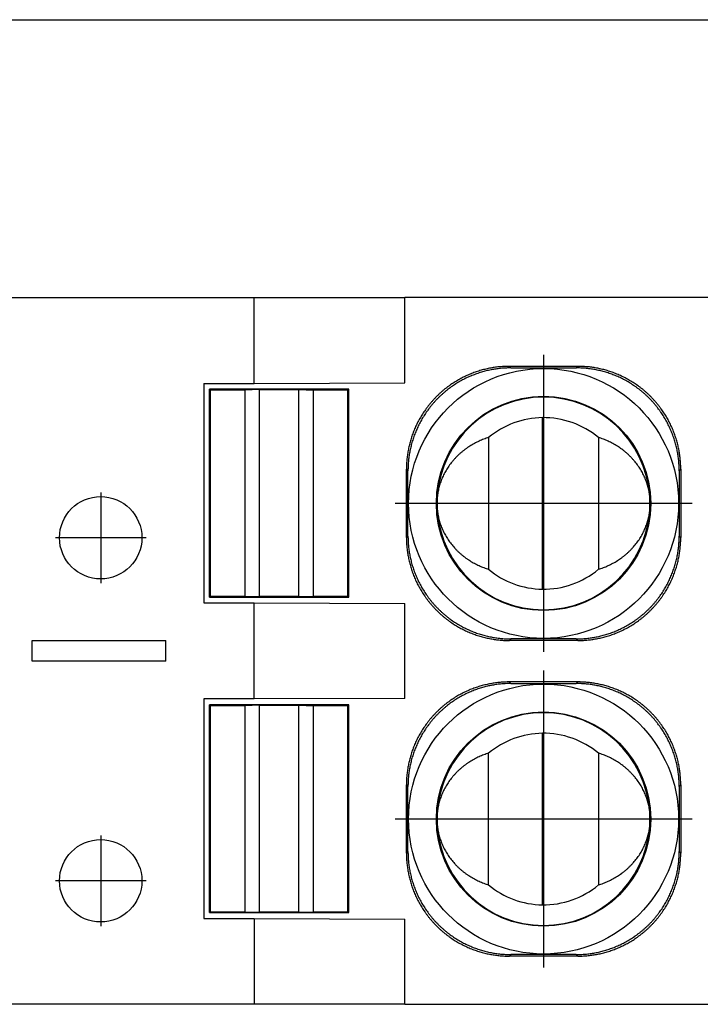
# Model space of a CAD drawing. Units: millimetres. Extents: x -239 to 58, y 1 to 211.
# Drawn here: x -115 to -110, y 94 to 101 of the extents above; entities that cross this region are included whole.
import ezdxf

# ---------------------------------------------------------------- set-up
doc = ezdxf.new("R2010")
doc.units = ezdxf.units.MM
doc.linetypes.add('DOT_CENTER', pattern=[14, 12, -1, 0, -1])
doc.layers.add('1', color=7, linetype='Continuous')

# ---------------------------------------------------------------- blocks, each defined once
blk = doc.blocks.new('FIBO_P_SP_TWIN___-select_2__11', base_point=(-265.448, 187.345))
at = {"color": 7, "linetype": 'Continuous'}
for p, q in [((-229.849, 197.645), (-226.065, 197.645)), ((-226.065, 196.395), (-226.065, 197.645)), ((-226.065, 197.645), (-223.867, 197.645)), ((-223.867, 196.402), (-223.867, 197.645)), ((-219.448, 197.645), (-223.867, 197.645)), ((-221.35, 196.643), (-222.345, 196.643)), ((-222.323, 196.62), (-221.373, 196.62)), ((-226.798, 196.395), (-226.065, 196.395)), ((-226.798, 196.395), (-226.798, 193.195)), ((-226.698, 196.295), (-226.712, 196.31)), ((-224.683, 196.31), (-226.712, 196.31)), ((-226.712, 193.281), (-226.712, 196.31)), ((-226.065, 196.395), (-223.867, 196.402)), ((-224.698, 196.295), (-224.683, 196.31)), ((-224.683, 193.281), (-224.683, 196.31)), ((-226.698, 193.295), (-226.698, 196.295)), ((-226.198, 196.295), (-226.698, 196.295)), ((-225.985, 196.304), (-226.198, 196.295)), ((-226.198, 196.295), (-226.198, 193.295)), ((-225.985, 193.287), (-225.985, 196.304)), ((-225.985, 196.304), (-225.41, 196.304)), ((-225.41, 193.287), (-225.41, 196.304)), ((-225.41, 196.304), (-225.198, 196.295)), ((-225.198, 193.295), (-225.198, 196.295)), ((-224.698, 196.295), (-225.198, 196.295)), ((-224.698, 193.295), (-224.698, 196.295)), ((-221.865, 193.395), (-221.865, 195.895)), ((-222.648, 195.606), (-222.648, 193.685)), ((-221.048, 195.606), (-221.048, 193.685)), ((-223.845, 194.147), (-223.845, 195.143)), ((-223.823, 194.17), (-223.823, 195.12)), ((-219.873, 195.12), (-219.873, 194.17)), ((-219.85, 195.143), (-219.85, 194.147)), ((-226.712, 193.281), (-226.698, 193.295)), ((-226.698, 193.295), (-226.198, 193.295)), ((-226.198, 193.295), (-225.985, 193.287)), ((-225.41, 193.287), (-225.198, 193.295)), ((-225.198, 193.295), (-224.698, 193.295)), ((-224.698, 193.295), (-224.683, 193.281)), ((-226.798, 193.195), (-226.065, 193.195)), ((-226.712, 193.281), (-224.683, 193.281)), ((-226.065, 191.795), (-226.065, 193.195)), ((-226.065, 193.195), (-223.867, 193.188)), ((-225.41, 193.287), (-225.985, 193.287)), ((-223.867, 191.802), (-223.867, 193.188)), ((-229.298, 192.645), (-227.348, 192.645)), ((-229.298, 192.345), (-229.298, 192.645)), ((-227.348, 192.345), (-227.348, 192.645)), ((-221.35, 192.648), (-222.345, 192.648)), ((-221.373, 192.67), (-222.323, 192.67)), ((-227.348, 192.345), (-229.298, 192.345)), ((-221.35, 192.043), (-222.345, 192.043)), ((-222.323, 192.02), (-221.373, 192.02)), ((-226.065, 191.795), (-226.798, 191.795)), ((-226.798, 191.795), (-226.798, 188.595)), ((-223.867, 191.802), (-226.065, 191.795)), ((-226.712, 188.681), (-226.712, 191.71)), ((-224.683, 191.71), (-226.712, 191.71)), ((-226.698, 191.695), (-226.712, 191.71)), ((-226.698, 188.695), (-226.698, 191.695)), ((-226.198, 191.695), (-226.698, 191.695)), ((-225.985, 191.704), (-226.198, 191.695)), ((-226.198, 191.695), (-226.198, 188.695)), ((-225.985, 188.687), (-225.985, 191.704)), ((-225.985, 191.704), (-225.41, 191.704)), ((-225.41, 188.687), (-225.41, 191.704)), ((-225.41, 191.704), (-225.198, 191.695)), ((-225.198, 188.695), (-225.198, 191.695)), ((-224.698, 191.695), (-225.198, 191.695)), ((-224.698, 191.695), (-224.683, 191.71)), ((-224.698, 188.695), (-224.698, 191.695)), ((-224.683, 188.681), (-224.683, 191.71)), ((-221.865, 188.795), (-221.865, 191.295)), ((-222.648, 189.085), (-222.648, 191.006)), ((-221.048, 191.006), (-221.048, 189.085)), ((-223.845, 189.547), (-223.845, 190.543)), ((-223.823, 189.57), (-223.823, 190.52)), ((-219.873, 190.52), (-219.873, 189.57)), ((-219.85, 190.543), (-219.85, 189.547)), ((-226.798, 188.595), (-226.065, 188.595)), ((-226.712, 188.681), (-226.698, 188.695)), ((-226.712, 188.681), (-224.683, 188.681)), ((-226.698, 188.695), (-226.198, 188.695)), ((-226.198, 188.695), (-225.985, 188.687)), ((-226.065, 188.595), (-226.065, 187.345)), ((-226.065, 188.595), (-223.867, 188.588)), ((-225.41, 188.687), (-225.985, 188.687)), ((-225.41, 188.687), (-225.198, 188.695)), ((-225.198, 188.695), (-224.698, 188.695)), ((-224.698, 188.695), (-224.683, 188.681)), ((-223.867, 187.345), (-223.867, 188.588)), ((-221.35, 188.048), (-222.345, 188.048)), ((-221.373, 188.07), (-222.323, 188.07)), ((-226.065, 187.345), (-229.849, 187.345)), ((-223.867, 187.345), (-226.065, 187.345)), ((-223.867, 187.345), (-219.448, 187.345))]:
    blk.add_line(p, q, dxfattribs=at)
at = {"color": 2, "linetype": 'Continuous'}
for p, q in [((-222.323, 196.62), (-222.345, 196.643)), ((-221.373, 196.62), (-221.35, 196.643)), ((-223.823, 195.12), (-223.845, 195.143)), ((-219.873, 195.12), (-219.85, 195.143)), ((-223.823, 194.17), (-223.845, 194.147)), ((-219.873, 194.17), (-219.85, 194.147)), ((-222.323, 192.67), (-222.345, 192.648)), ((-221.373, 192.67), (-221.35, 192.648)), ((-222.323, 192.02), (-222.345, 192.043)), ((-221.373, 192.02), (-221.35, 192.043)), ((-223.823, 190.52), (-223.845, 190.543)), ((-219.873, 190.52), (-219.85, 190.543)), ((-223.823, 189.57), (-223.845, 189.547)), ((-219.873, 189.57), (-219.85, 189.547)), ((-222.323, 188.07), (-222.345, 188.048)), ((-221.373, 188.07), (-221.35, 188.048))]:
    blk.add_line(p, q, dxfattribs=at)
at = {"color": 7, "linetype": 'Continuous'}
for centre, radius in [((-221.848, 194.645), 1.967), ((-221.848, 194.645), 1.561), ((-228.298, 194.145), 0.6), ((-221.848, 190.045), 1.967), ((-221.848, 190.045), 1.561), ((-228.298, 189.145), 0.6)]:
    blk.add_circle(centre, radius, dxfattribs=at)
for centre, radius, start, end in [((-221.848, 194.645), 1.55, 4.0694, 175.9306), ((-221.848, 194.645), 1.25, 90.8088, 129.7918), ((-221.848, 194.645), 1.25, 50.2082, 90.8088), ((-221.877, 194.645), 1.521, 175.8531, 180), ((-221.819, 194.645), 1.521, 0, 4.1469), ((-221.877, 194.645), 1.521, 180, 184.1469), ((-221.819, 194.645), 1.521, 355.8531, 360), ((-221.848, 194.645), 1.55, 184.0694, 355.9306), ((-221.848, 194.645), 1.25, 230.2082, 269.1912), ((-221.848, 194.645), 1.25, 269.1912, 309.7918), ((-221.848, 190.045), 1.55, 4.0694, 175.9306), ((-221.848, 190.045), 1.25, 90.8088, 129.7918), ((-221.848, 190.045), 1.25, 50.2082, 90.8088), ((-221.877, 190.045), 1.521, 175.8531, 180), ((-221.819, 190.045), 1.521, 0, 4.1469), ((-221.877, 190.045), 1.521, 180, 184.1469), ((-221.819, 190.045), 1.521, 355.8531, 360), ((-221.848, 190.045), 1.55, 184.0694, 355.9306), ((-221.848, 190.045), 1.25, 230.2082, 269.1912), ((-221.848, 190.045), 1.25, 269.1912, 309.7918)]:
    blk.add_arc(centre, radius, start, end, dxfattribs=at)
for points, knots in [([(-222.345, 196.643), (-222.368, 196.643), (-222.413, 196.642), (-222.481, 196.637), (-222.549, 196.63), (-222.607, 196.62), (-222.653, 196.611), (-222.688, 196.603), (-222.723, 196.595), (-222.758, 196.585), (-222.793, 196.575), (-222.828, 196.563), (-222.863, 196.551), (-222.898, 196.538), (-222.932, 196.524), (-222.966, 196.508), (-223.001, 196.492), (-223.034, 196.475), (-223.068, 196.458), (-223.101, 196.439), (-223.134, 196.419), (-223.166, 196.399), (-223.198, 196.377), (-223.23, 196.355), (-223.261, 196.332), (-223.291, 196.308), (-223.321, 196.283), (-223.35, 196.257), (-223.378, 196.231), (-223.406, 196.204), (-223.433, 196.176), (-223.46, 196.147), (-223.485, 196.118), (-223.51, 196.089), (-223.534, 196.058), (-223.557, 196.027), (-223.579, 195.996), (-223.601, 195.964), (-223.622, 195.932), (-223.641, 195.899), (-223.66, 195.866), (-223.678, 195.832), (-223.695, 195.798), (-223.711, 195.764), (-223.726, 195.73), (-223.74, 195.695), (-223.753, 195.661), (-223.766, 195.626), (-223.777, 195.591), (-223.788, 195.556), (-223.797, 195.521), (-223.806, 195.486), (-223.813, 195.451), (-223.823, 195.405), (-223.832, 195.347), (-223.84, 195.278), (-223.844, 195.21), (-223.845, 195.165), (-223.845, 195.143)], [0, 0, 0, 0, 0.066887, 0.134952, 0.204154, 0.274447, 0.309989, 0.345783, 0.381822, 0.418098, 0.454602, 0.491326, 0.52826, 0.565396, 0.602723, 0.640231, 0.67791, 0.715749, 0.753736, 0.791861, 0.830112, 0.868477, 0.906943, 0.945499, 0.984132, 1.02283, 1.061579, 1.100367, 1.139181, 1.178009, 1.216836, 1.25565, 1.294438, 1.333188, 1.371885, 1.410518, 1.449074, 1.487541, 1.525905, 1.564156, 1.602281, 1.640268, 1.678107, 1.715786, 1.753294, 1.790621, 1.827757, 1.864691, 1.901415, 1.93792, 1.974195, 2.010234, 2.046029, 2.08157, 2.151863, 2.221066, 2.28913, 2.356017, 2.356017, 2.356017, 2.356017]), ([(-222.323, 196.62), (-222.345, 196.62), (-222.39, 196.619), (-222.458, 196.615), (-222.527, 196.607), (-222.584, 196.598), (-222.631, 196.588), (-222.666, 196.581), (-222.701, 196.572), (-222.736, 196.562), (-222.77, 196.552), (-222.805, 196.541), (-222.84, 196.528), (-222.875, 196.515), (-222.909, 196.501), (-222.944, 196.486), (-222.978, 196.47), (-223.012, 196.453), (-223.045, 196.435), (-223.078, 196.416), (-223.111, 196.396), (-223.144, 196.376), (-223.176, 196.354), (-223.207, 196.332), (-223.238, 196.309), (-223.268, 196.285), (-223.298, 196.26), (-223.327, 196.234), (-223.356, 196.208), (-223.383, 196.181), (-223.411, 196.153), (-223.437, 196.125), (-223.462, 196.096), (-223.487, 196.066), (-223.511, 196.035), (-223.534, 196.005), (-223.557, 195.973), (-223.578, 195.941), (-223.599, 195.909), (-223.619, 195.876), (-223.637, 195.843), (-223.655, 195.809), (-223.672, 195.775), (-223.688, 195.741), (-223.703, 195.707), (-223.717, 195.673), (-223.731, 195.638), (-223.743, 195.603), (-223.754, 195.568), (-223.765, 195.533), (-223.774, 195.498), (-223.783, 195.463), (-223.791, 195.428), (-223.8, 195.382), (-223.809, 195.324), (-223.817, 195.255), (-223.822, 195.188), (-223.822, 195.143), (-223.823, 195.12)], [0, 0, 0, 0, 0.066887, 0.134952, 0.204154, 0.274447, 0.309989, 0.345783, 0.381822, 0.418098, 0.454602, 0.491326, 0.52826, 0.565396, 0.602723, 0.640231, 0.67791, 0.715749, 0.753736, 0.791861, 0.830112, 0.868477, 0.906943, 0.945499, 0.984132, 1.02283, 1.061579, 1.100367, 1.139181, 1.178009, 1.216836, 1.25565, 1.294438, 1.333188, 1.371885, 1.410518, 1.449074, 1.487541, 1.525905, 1.564156, 1.602281, 1.640268, 1.678107, 1.715786, 1.753294, 1.790621, 1.827757, 1.864691, 1.901415, 1.93792, 1.974195, 2.010234, 2.046029, 2.08157, 2.151863, 2.221066, 2.28913, 2.356017, 2.356017, 2.356017, 2.356017]), ([(-219.873, 195.12), (-219.873, 195.143), (-219.873, 195.188), (-219.878, 195.255), (-219.886, 195.324), (-219.895, 195.382), (-219.904, 195.428), (-219.912, 195.463), (-219.921, 195.498), (-219.93, 195.533), (-219.941, 195.568), (-219.952, 195.603), (-219.965, 195.638), (-219.978, 195.673), (-219.992, 195.707), (-220.007, 195.741), (-220.023, 195.775), (-220.04, 195.809), (-220.058, 195.843), (-220.077, 195.876), (-220.096, 195.909), (-220.117, 195.941), (-220.138, 195.973), (-220.161, 196.005), (-220.184, 196.035), (-220.208, 196.066), (-220.233, 196.096), (-220.258, 196.125), (-220.285, 196.153), (-220.312, 196.181), (-220.34, 196.208), (-220.368, 196.234), (-220.397, 196.26), (-220.427, 196.285), (-220.457, 196.309), (-220.488, 196.332), (-220.52, 196.354), (-220.552, 196.376), (-220.584, 196.396), (-220.617, 196.416), (-220.65, 196.435), (-220.684, 196.453), (-220.717, 196.47), (-220.751, 196.486), (-220.786, 196.501), (-220.82, 196.515), (-220.855, 196.528), (-220.89, 196.541), (-220.925, 196.552), (-220.96, 196.562), (-220.995, 196.572), (-221.03, 196.581), (-221.065, 196.588), (-221.111, 196.598), (-221.169, 196.607), (-221.237, 196.615), (-221.305, 196.619), (-221.35, 196.62), (-221.373, 196.62)], [0, 0, 0, 0, 0.066887, 0.134952, 0.204154, 0.274447, 0.309989, 0.345783, 0.381822, 0.418098, 0.454602, 0.491326, 0.52826, 0.565396, 0.602723, 0.640231, 0.67791, 0.715749, 0.753736, 0.791861, 0.830112, 0.868477, 0.906943, 0.945499, 0.984132, 1.02283, 1.061579, 1.100367, 1.139181, 1.178009, 1.216836, 1.25565, 1.294438, 1.333187, 1.371885, 1.410518, 1.449074, 1.487541, 1.525905, 1.564156, 1.602281, 1.640268, 1.678107, 1.715786, 1.753294, 1.790621, 1.827757, 1.864691, 1.901415, 1.93792, 1.974195, 2.010234, 2.046029, 2.08157, 2.151863, 2.221066, 2.28913, 2.356017, 2.356017, 2.356017, 2.356017]), ([(-219.85, 195.143), (-219.85, 195.165), (-219.851, 195.21), (-219.856, 195.278), (-219.863, 195.347), (-219.873, 195.405), (-219.882, 195.451), (-219.889, 195.486), (-219.898, 195.521), (-219.908, 195.556), (-219.918, 195.591), (-219.93, 195.626), (-219.942, 195.661), (-219.955, 195.695), (-219.969, 195.73), (-219.984, 195.764), (-220, 195.798), (-220.017, 195.832), (-220.035, 195.866), (-220.054, 195.899), (-220.074, 195.932), (-220.094, 195.964), (-220.116, 195.996), (-220.138, 196.027), (-220.161, 196.058), (-220.185, 196.089), (-220.21, 196.118), (-220.236, 196.147), (-220.262, 196.176), (-220.289, 196.204), (-220.317, 196.231), (-220.345, 196.257), (-220.375, 196.283), (-220.404, 196.308), (-220.435, 196.332), (-220.466, 196.355), (-220.497, 196.377), (-220.529, 196.399), (-220.561, 196.419), (-220.594, 196.439), (-220.627, 196.458), (-220.661, 196.475), (-220.695, 196.492), (-220.729, 196.508), (-220.763, 196.524), (-220.798, 196.538), (-220.832, 196.551), (-220.867, 196.563), (-220.902, 196.575), (-220.937, 196.585), (-220.972, 196.595), (-221.007, 196.603), (-221.042, 196.611), (-221.088, 196.62), (-221.146, 196.63), (-221.215, 196.637), (-221.283, 196.642), (-221.328, 196.643), (-221.35, 196.643)], [0, 0, 0, 0, 0.066887, 0.134952, 0.204154, 0.274447, 0.309989, 0.345783, 0.381822, 0.418098, 0.454602, 0.491326, 0.52826, 0.565396, 0.602723, 0.640231, 0.67791, 0.715749, 0.753736, 0.791861, 0.830112, 0.868477, 0.906943, 0.945499, 0.984132, 1.02283, 1.061579, 1.100367, 1.139181, 1.178009, 1.216836, 1.25565, 1.294438, 1.333188, 1.371885, 1.410518, 1.449074, 1.487541, 1.525905, 1.564156, 1.602281, 1.640268, 1.678107, 1.715786, 1.753294, 1.790621, 1.827757, 1.864691, 1.901415, 1.93792, 1.974195, 2.010234, 2.046029, 2.08157, 2.151863, 2.221066, 2.28913, 2.356017, 2.356017, 2.356017, 2.356017]), ([(-222.648, 195.606), (-222.659, 195.602), (-222.683, 195.594), (-222.718, 195.582), (-222.753, 195.568), (-222.788, 195.553), (-222.822, 195.536), (-222.856, 195.519), (-222.889, 195.5), (-222.922, 195.48), (-222.954, 195.459), (-222.986, 195.436), (-223.017, 195.413), (-223.047, 195.388), (-223.076, 195.363), (-223.104, 195.336), (-223.131, 195.309), (-223.156, 195.28), (-223.181, 195.251), (-223.205, 195.221), (-223.227, 195.19), (-223.248, 195.159), (-223.268, 195.127), (-223.286, 195.094), (-223.303, 195.061), (-223.319, 195.028), (-223.333, 194.994), (-223.346, 194.96), (-223.357, 194.926), (-223.367, 194.892), (-223.376, 194.858), (-223.383, 194.823), (-223.389, 194.789), (-223.392, 194.767), (-223.394, 194.755)], [0, 0, 0, 0, 0.037066, 0.074409, 0.112005, 0.149827, 0.18785, 0.226047, 0.264391, 0.302854, 0.341408, 0.380025, 0.418677, 0.457336, 0.495976, 0.534569, 0.573089, 0.611511, 0.649811, 0.687964, 0.72595, 0.763746, 0.801332, 0.83869, 0.875802, 0.912652, 0.949225, 0.985506, 1.021483, 1.057145, 1.092481, 1.127481, 1.162137, 1.196441, 1.196441, 1.196441, 1.196441]), ([(-220.302, 194.755), (-220.303, 194.767), (-220.306, 194.789), (-220.312, 194.823), (-220.319, 194.858), (-220.328, 194.892), (-220.338, 194.926), (-220.35, 194.96), (-220.362, 194.994), (-220.377, 195.028), (-220.392, 195.061), (-220.409, 195.094), (-220.428, 195.127), (-220.447, 195.159), (-220.468, 195.19), (-220.491, 195.221), (-220.514, 195.251), (-220.539, 195.28), (-220.565, 195.309), (-220.592, 195.336), (-220.62, 195.363), (-220.649, 195.388), (-220.679, 195.413), (-220.709, 195.436), (-220.741, 195.459), (-220.773, 195.48), (-220.806, 195.5), (-220.839, 195.519), (-220.873, 195.536), (-220.908, 195.553), (-220.942, 195.568), (-220.977, 195.582), (-221.012, 195.594), (-221.036, 195.602), (-221.048, 195.606)], [0, 0, 0, 0, 0.034304, 0.06896, 0.10396, 0.139296, 0.174958, 0.210935, 0.247216, 0.283789, 0.320639, 0.357751, 0.395109, 0.432695, 0.470491, 0.508477, 0.54663, 0.58493, 0.623352, 0.661872, 0.700465, 0.739105, 0.777764, 0.816416, 0.855033, 0.893587, 0.93205, 0.970394, 1.008591, 1.046614, 1.084436, 1.122032, 1.159375, 1.196441, 1.196441, 1.196441, 1.196441]), ([(-223.394, 194.535), (-223.392, 194.524), (-223.389, 194.501), (-223.383, 194.467), (-223.376, 194.433), (-223.367, 194.398), (-223.357, 194.364), (-223.346, 194.33), (-223.333, 194.296), (-223.319, 194.263), (-223.303, 194.229), (-223.286, 194.196), (-223.268, 194.164), (-223.248, 194.132), (-223.227, 194.1), (-223.205, 194.069), (-223.181, 194.039), (-223.156, 194.01), (-223.131, 193.982), (-223.104, 193.954), (-223.076, 193.928), (-223.047, 193.902), (-223.017, 193.878), (-222.986, 193.854), (-222.954, 193.832), (-222.922, 193.811), (-222.889, 193.791), (-222.856, 193.772), (-222.822, 193.754), (-222.788, 193.738), (-222.753, 193.723), (-222.718, 193.709), (-222.683, 193.696), (-222.659, 193.689), (-222.648, 193.685)], [0, 0, 0, 0, 0.034304, 0.06896, 0.10396, 0.139296, 0.174958, 0.210935, 0.247216, 0.283789, 0.320639, 0.357751, 0.395109, 0.432695, 0.470491, 0.508477, 0.54663, 0.58493, 0.623352, 0.661872, 0.700465, 0.739105, 0.777764, 0.816416, 0.855033, 0.893587, 0.93205, 0.970394, 1.008591, 1.046614, 1.084436, 1.122032, 1.159375, 1.196441, 1.196441, 1.196441, 1.196441]), ([(-221.048, 193.685), (-221.036, 193.689), (-221.012, 193.696), (-220.977, 193.709), (-220.942, 193.723), (-220.908, 193.738), (-220.873, 193.754), (-220.839, 193.772), (-220.806, 193.791), (-220.773, 193.811), (-220.741, 193.832), (-220.709, 193.854), (-220.679, 193.878), (-220.649, 193.902), (-220.62, 193.928), (-220.592, 193.954), (-220.565, 193.982), (-220.539, 194.01), (-220.514, 194.039), (-220.491, 194.069), (-220.468, 194.1), (-220.447, 194.132), (-220.428, 194.164), (-220.409, 194.196), (-220.392, 194.229), (-220.377, 194.263), (-220.362, 194.296), (-220.35, 194.33), (-220.338, 194.364), (-220.328, 194.398), (-220.319, 194.433), (-220.312, 194.467), (-220.306, 194.501), (-220.303, 194.524), (-220.302, 194.535)], [0, 0, 0, 0, 0.037066, 0.074409, 0.112005, 0.149827, 0.18785, 0.226047, 0.264391, 0.302854, 0.341408, 0.380025, 0.418677, 0.457336, 0.495976, 0.534569, 0.573089, 0.611511, 0.649811, 0.687964, 0.72595, 0.763746, 0.801332, 0.83869, 0.875802, 0.912652, 0.949225, 0.985506, 1.021483, 1.057145, 1.092481, 1.127481, 1.162137, 1.196441, 1.196441, 1.196441, 1.196441]), ([(-223.823, 194.17), (-223.822, 194.148), (-223.822, 194.103), (-223.817, 194.035), (-223.809, 193.966), (-223.8, 193.909), (-223.791, 193.862), (-223.783, 193.827), (-223.774, 193.792), (-223.765, 193.757), (-223.754, 193.722), (-223.743, 193.687), (-223.731, 193.653), (-223.717, 193.618), (-223.703, 193.583), (-223.688, 193.549), (-223.672, 193.515), (-223.655, 193.481), (-223.637, 193.448), (-223.619, 193.414), (-223.599, 193.382), (-223.578, 193.349), (-223.557, 193.317), (-223.534, 193.286), (-223.511, 193.255), (-223.487, 193.225), (-223.462, 193.195), (-223.437, 193.166), (-223.411, 193.137), (-223.383, 193.109), (-223.356, 193.082), (-223.327, 193.056), (-223.298, 193.03), (-223.268, 193.006), (-223.238, 192.982), (-223.207, 192.958), (-223.176, 192.936), (-223.144, 192.915), (-223.111, 192.894), (-223.078, 192.874), (-223.045, 192.856), (-223.012, 192.838), (-222.978, 192.821), (-222.944, 192.805), (-222.909, 192.79), (-222.875, 192.775), (-222.84, 192.762), (-222.805, 192.75), (-222.77, 192.738), (-222.736, 192.728), (-222.701, 192.718), (-222.666, 192.71), (-222.631, 192.702), (-222.584, 192.693), (-222.527, 192.684), (-222.458, 192.676), (-222.39, 192.671), (-222.345, 192.671), (-222.323, 192.67)], [0, 0, 0, 0, 0.066887, 0.134952, 0.204154, 0.274447, 0.309989, 0.345783, 0.381822, 0.418098, 0.454602, 0.491326, 0.52826, 0.565396, 0.602723, 0.640231, 0.67791, 0.715749, 0.753736, 0.791861, 0.830112, 0.868477, 0.906943, 0.945499, 0.984132, 1.02283, 1.061579, 1.100367, 1.139181, 1.178009, 1.216836, 1.25565, 1.294438, 1.333188, 1.371885, 1.410518, 1.449074, 1.487541, 1.525905, 1.564156, 1.602281, 1.640268, 1.678107, 1.715786, 1.753294, 1.790621, 1.827757, 1.864691, 1.901415, 1.93792, 1.974195, 2.010234, 2.046029, 2.08157, 2.151863, 2.221066, 2.28913, 2.356017, 2.356017, 2.356017, 2.356017]), ([(-221.373, 192.67), (-221.35, 192.671), (-221.305, 192.671), (-221.237, 192.676), (-221.169, 192.684), (-221.111, 192.693), (-221.065, 192.702), (-221.03, 192.71), (-220.995, 192.718), (-220.96, 192.728), (-220.925, 192.738), (-220.89, 192.75), (-220.855, 192.762), (-220.82, 192.775), (-220.786, 192.79), (-220.751, 192.805), (-220.717, 192.821), (-220.684, 192.838), (-220.65, 192.856), (-220.617, 192.874), (-220.584, 192.894), (-220.552, 192.915), (-220.52, 192.936), (-220.488, 192.958), (-220.457, 192.982), (-220.427, 193.006), (-220.397, 193.03), (-220.368, 193.056), (-220.34, 193.082), (-220.312, 193.109), (-220.285, 193.137), (-220.258, 193.166), (-220.233, 193.195), (-220.208, 193.225), (-220.184, 193.255), (-220.161, 193.286), (-220.138, 193.317), (-220.117, 193.349), (-220.096, 193.382), (-220.077, 193.414), (-220.058, 193.448), (-220.04, 193.481), (-220.023, 193.515), (-220.007, 193.549), (-219.992, 193.583), (-219.978, 193.618), (-219.965, 193.653), (-219.952, 193.687), (-219.941, 193.722), (-219.93, 193.757), (-219.921, 193.792), (-219.912, 193.827), (-219.904, 193.862), (-219.895, 193.909), (-219.886, 193.966), (-219.878, 194.035), (-219.873, 194.103), (-219.873, 194.148), (-219.873, 194.17)], [0, 0, 0, 0, 0.066887, 0.134952, 0.204154, 0.274447, 0.309989, 0.345783, 0.381822, 0.418098, 0.454602, 0.491326, 0.52826, 0.565396, 0.602723, 0.640231, 0.67791, 0.715749, 0.753736, 0.791861, 0.830112, 0.868477, 0.906943, 0.945499, 0.984132, 1.02283, 1.061579, 1.100367, 1.139181, 1.178009, 1.216836, 1.25565, 1.294438, 1.333188, 1.371885, 1.410518, 1.449074, 1.487541, 1.525905, 1.564156, 1.602281, 1.640268, 1.678107, 1.715786, 1.753294, 1.790621, 1.827757, 1.864691, 1.901415, 1.93792, 1.974195, 2.010234, 2.046029, 2.08157, 2.151863, 2.221066, 2.28913, 2.356017, 2.356017, 2.356017, 2.356017]), ([(-223.845, 194.147), (-223.845, 194.125), (-223.844, 194.08), (-223.84, 194.012), (-223.832, 193.944), (-223.823, 193.886), (-223.813, 193.84), (-223.806, 193.805), (-223.797, 193.77), (-223.788, 193.735), (-223.777, 193.7), (-223.766, 193.665), (-223.753, 193.63), (-223.74, 193.595), (-223.726, 193.561), (-223.711, 193.526), (-223.695, 193.492), (-223.678, 193.458), (-223.66, 193.425), (-223.641, 193.392), (-223.622, 193.359), (-223.601, 193.327), (-223.579, 193.295), (-223.557, 193.263), (-223.534, 193.232), (-223.51, 193.202), (-223.485, 193.172), (-223.46, 193.143), (-223.433, 193.115), (-223.406, 193.087), (-223.378, 193.06), (-223.35, 193.033), (-223.321, 193.008), (-223.291, 192.983), (-223.261, 192.959), (-223.23, 192.936), (-223.198, 192.913), (-223.166, 192.892), (-223.134, 192.871), (-223.101, 192.852), (-223.068, 192.833), (-223.034, 192.815), (-223.001, 192.798), (-222.966, 192.782), (-222.932, 192.767), (-222.898, 192.753), (-222.863, 192.739), (-222.828, 192.727), (-222.793, 192.716), (-222.758, 192.705), (-222.723, 192.696), (-222.688, 192.687), (-222.653, 192.679), (-222.607, 192.67), (-222.549, 192.661), (-222.481, 192.653), (-222.413, 192.648), (-222.368, 192.648), (-222.345, 192.648)], [0, 0, 0, 0, 0.066887, 0.134952, 0.204154, 0.274447, 0.309989, 0.345783, 0.381822, 0.418098, 0.454602, 0.491326, 0.52826, 0.565396, 0.602723, 0.640231, 0.67791, 0.715749, 0.753736, 0.791861, 0.830112, 0.868477, 0.906943, 0.945499, 0.984132, 1.02283, 1.061579, 1.100367, 1.139181, 1.178009, 1.216836, 1.25565, 1.294438, 1.333188, 1.371885, 1.410518, 1.449074, 1.487541, 1.525905, 1.564156, 1.602281, 1.640268, 1.678107, 1.715786, 1.753294, 1.790621, 1.827757, 1.864691, 1.901415, 1.93792, 1.974195, 2.010234, 2.046029, 2.08157, 2.151863, 2.221066, 2.28913, 2.356017, 2.356017, 2.356017, 2.356017]), ([(-221.35, 192.648), (-221.328, 192.648), (-221.283, 192.648), (-221.215, 192.653), (-221.146, 192.661), (-221.088, 192.67), (-221.042, 192.679), (-221.007, 192.687), (-220.972, 192.696), (-220.937, 192.705), (-220.902, 192.716), (-220.867, 192.727), (-220.832, 192.739), (-220.798, 192.753), (-220.763, 192.767), (-220.729, 192.782), (-220.695, 192.798), (-220.661, 192.815), (-220.627, 192.833), (-220.594, 192.852), (-220.561, 192.871), (-220.529, 192.892), (-220.497, 192.913), (-220.466, 192.936), (-220.435, 192.959), (-220.404, 192.983), (-220.375, 193.008), (-220.345, 193.033), (-220.317, 193.06), (-220.289, 193.087), (-220.262, 193.115), (-220.236, 193.143), (-220.21, 193.172), (-220.185, 193.202), (-220.161, 193.232), (-220.138, 193.263), (-220.116, 193.295), (-220.094, 193.327), (-220.074, 193.359), (-220.054, 193.392), (-220.035, 193.425), (-220.017, 193.458), (-220, 193.492), (-219.984, 193.526), (-219.969, 193.561), (-219.955, 193.595), (-219.942, 193.63), (-219.93, 193.665), (-219.918, 193.7), (-219.908, 193.735), (-219.898, 193.77), (-219.889, 193.805), (-219.882, 193.84), (-219.873, 193.886), (-219.863, 193.944), (-219.856, 194.012), (-219.851, 194.08), (-219.85, 194.125), (-219.85, 194.147)], [0, 0, 0, 0, 0.066887, 0.134952, 0.204154, 0.274447, 0.309989, 0.345783, 0.381822, 0.418098, 0.454602, 0.491326, 0.52826, 0.565396, 0.602723, 0.640231, 0.67791, 0.715749, 0.753736, 0.791861, 0.830112, 0.868477, 0.906943, 0.945499, 0.984132, 1.02283, 1.061579, 1.100367, 1.139181, 1.178009, 1.216836, 1.25565, 1.294438, 1.333188, 1.371885, 1.410518, 1.449074, 1.487541, 1.525905, 1.564156, 1.602281, 1.640268, 1.678107, 1.715786, 1.753294, 1.790621, 1.827757, 1.864691, 1.901415, 1.93792, 1.974195, 2.010234, 2.046029, 2.08157, 2.151863, 2.221066, 2.28913, 2.356017, 2.356017, 2.356017, 2.356017]), ([(-222.345, 192.043), (-222.368, 192.043), (-222.413, 192.042), (-222.481, 192.037), (-222.549, 192.03), (-222.607, 192.02), (-222.653, 192.011), (-222.688, 192.003), (-222.723, 191.995), (-222.758, 191.985), (-222.793, 191.975), (-222.828, 191.963), (-222.863, 191.951), (-222.898, 191.938), (-222.932, 191.924), (-222.966, 191.908), (-223.001, 191.892), (-223.034, 191.875), (-223.068, 191.858), (-223.101, 191.839), (-223.134, 191.819), (-223.166, 191.799), (-223.198, 191.777), (-223.23, 191.755), (-223.261, 191.732), (-223.291, 191.708), (-223.321, 191.683), (-223.35, 191.657), (-223.378, 191.631), (-223.406, 191.604), (-223.433, 191.576), (-223.46, 191.547), (-223.485, 191.518), (-223.51, 191.489), (-223.534, 191.458), (-223.557, 191.427), (-223.579, 191.396), (-223.601, 191.364), (-223.622, 191.332), (-223.641, 191.299), (-223.66, 191.266), (-223.678, 191.232), (-223.695, 191.198), (-223.711, 191.164), (-223.726, 191.13), (-223.74, 191.095), (-223.753, 191.061), (-223.766, 191.026), (-223.777, 190.991), (-223.788, 190.956), (-223.797, 190.921), (-223.806, 190.886), (-223.813, 190.851), (-223.823, 190.805), (-223.832, 190.747), (-223.84, 190.678), (-223.844, 190.61), (-223.845, 190.565), (-223.845, 190.543)], [0, 0, 0, 0, 0.066887, 0.134952, 0.204154, 0.274447, 0.309989, 0.345783, 0.381822, 0.418098, 0.454602, 0.491326, 0.52826, 0.565396, 0.602723, 0.640231, 0.67791, 0.715749, 0.753736, 0.791861, 0.830112, 0.868477, 0.906943, 0.945499, 0.984132, 1.02283, 1.061579, 1.100367, 1.139181, 1.178009, 1.216836, 1.25565, 1.294438, 1.333188, 1.371885, 1.410518, 1.449074, 1.487541, 1.525905, 1.564156, 1.602281, 1.640268, 1.678107, 1.715786, 1.753294, 1.790621, 1.827757, 1.864691, 1.901415, 1.93792, 1.974195, 2.010234, 2.046029, 2.08157, 2.151863, 2.221066, 2.28913, 2.356017, 2.356017, 2.356017, 2.356017]), ([(-222.323, 192.02), (-222.345, 192.02), (-222.39, 192.019), (-222.458, 192.015), (-222.527, 192.007), (-222.584, 191.998), (-222.631, 191.988), (-222.666, 191.981), (-222.701, 191.972), (-222.736, 191.962), (-222.77, 191.952), (-222.805, 191.941), (-222.84, 191.928), (-222.875, 191.915), (-222.909, 191.901), (-222.944, 191.886), (-222.978, 191.87), (-223.012, 191.853), (-223.045, 191.835), (-223.078, 191.816), (-223.111, 191.796), (-223.144, 191.776), (-223.176, 191.754), (-223.207, 191.732), (-223.238, 191.709), (-223.268, 191.685), (-223.298, 191.66), (-223.327, 191.634), (-223.356, 191.608), (-223.383, 191.581), (-223.411, 191.553), (-223.437, 191.525), (-223.462, 191.496), (-223.487, 191.466), (-223.511, 191.435), (-223.534, 191.405), (-223.557, 191.373), (-223.578, 191.341), (-223.599, 191.309), (-223.619, 191.276), (-223.637, 191.243), (-223.655, 191.209), (-223.672, 191.175), (-223.688, 191.141), (-223.703, 191.107), (-223.717, 191.073), (-223.731, 191.038), (-223.743, 191.003), (-223.754, 190.968), (-223.765, 190.933), (-223.774, 190.898), (-223.783, 190.863), (-223.791, 190.828), (-223.8, 190.782), (-223.809, 190.724), (-223.817, 190.655), (-223.822, 190.588), (-223.822, 190.543), (-223.823, 190.52)], [0, 0, 0, 0, 0.066887, 0.134952, 0.204154, 0.274447, 0.309989, 0.345783, 0.381822, 0.418098, 0.454602, 0.491326, 0.52826, 0.565396, 0.602723, 0.640231, 0.67791, 0.715749, 0.753736, 0.791861, 0.830112, 0.868477, 0.906943, 0.945499, 0.984132, 1.02283, 1.061579, 1.100367, 1.139181, 1.178009, 1.216836, 1.25565, 1.294438, 1.333188, 1.371885, 1.410518, 1.449074, 1.487541, 1.525905, 1.564156, 1.602281, 1.640268, 1.678107, 1.715786, 1.753294, 1.790621, 1.827757, 1.864691, 1.901415, 1.93792, 1.974195, 2.010234, 2.046029, 2.08157, 2.151863, 2.221066, 2.28913, 2.356017, 2.356017, 2.356017, 2.356017]), ([(-219.873, 190.52), (-219.873, 190.543), (-219.873, 190.588), (-219.878, 190.655), (-219.886, 190.724), (-219.895, 190.782), (-219.904, 190.828), (-219.912, 190.863), (-219.921, 190.898), (-219.93, 190.933), (-219.941, 190.968), (-219.952, 191.003), (-219.965, 191.038), (-219.978, 191.073), (-219.992, 191.107), (-220.007, 191.141), (-220.023, 191.175), (-220.04, 191.209), (-220.058, 191.243), (-220.077, 191.276), (-220.096, 191.309), (-220.117, 191.341), (-220.138, 191.373), (-220.161, 191.405), (-220.184, 191.435), (-220.208, 191.466), (-220.233, 191.496), (-220.258, 191.525), (-220.285, 191.553), (-220.312, 191.581), (-220.34, 191.608), (-220.368, 191.634), (-220.397, 191.66), (-220.427, 191.685), (-220.457, 191.709), (-220.488, 191.732), (-220.52, 191.754), (-220.552, 191.776), (-220.584, 191.796), (-220.617, 191.816), (-220.65, 191.835), (-220.684, 191.853), (-220.717, 191.87), (-220.751, 191.886), (-220.786, 191.901), (-220.82, 191.915), (-220.855, 191.928), (-220.89, 191.941), (-220.925, 191.952), (-220.96, 191.962), (-220.995, 191.972), (-221.03, 191.981), (-221.065, 191.988), (-221.111, 191.998), (-221.169, 192.007), (-221.237, 192.015), (-221.305, 192.019), (-221.35, 192.02), (-221.373, 192.02)], [0, 0, 0, 0, 0.066887, 0.134952, 0.204154, 0.274447, 0.309989, 0.345783, 0.381822, 0.418098, 0.454602, 0.491326, 0.52826, 0.565396, 0.602723, 0.640231, 0.67791, 0.715749, 0.753736, 0.791861, 0.830112, 0.868477, 0.906943, 0.945499, 0.984132, 1.02283, 1.061579, 1.100367, 1.139181, 1.178009, 1.216836, 1.25565, 1.294438, 1.333188, 1.371885, 1.410518, 1.449074, 1.487541, 1.525905, 1.564156, 1.602281, 1.640268, 1.678107, 1.715786, 1.753294, 1.790621, 1.827757, 1.864691, 1.901415, 1.93792, 1.974195, 2.010234, 2.046029, 2.08157, 2.151863, 2.221066, 2.28913, 2.356017, 2.356017, 2.356017, 2.356017]), ([(-219.85, 190.543), (-219.85, 190.565), (-219.851, 190.61), (-219.856, 190.678), (-219.863, 190.747), (-219.873, 190.805), (-219.882, 190.851), (-219.889, 190.886), (-219.898, 190.921), (-219.908, 190.956), (-219.918, 190.991), (-219.93, 191.026), (-219.942, 191.061), (-219.955, 191.095), (-219.969, 191.13), (-219.984, 191.164), (-220, 191.198), (-220.017, 191.232), (-220.035, 191.266), (-220.054, 191.299), (-220.074, 191.332), (-220.094, 191.364), (-220.116, 191.396), (-220.138, 191.427), (-220.161, 191.458), (-220.185, 191.489), (-220.21, 191.518), (-220.236, 191.547), (-220.262, 191.576), (-220.289, 191.604), (-220.317, 191.631), (-220.345, 191.657), (-220.375, 191.683), (-220.404, 191.708), (-220.435, 191.732), (-220.466, 191.755), (-220.497, 191.777), (-220.529, 191.799), (-220.561, 191.819), (-220.594, 191.839), (-220.627, 191.858), (-220.661, 191.875), (-220.695, 191.892), (-220.729, 191.908), (-220.763, 191.924), (-220.798, 191.938), (-220.832, 191.951), (-220.867, 191.963), (-220.902, 191.975), (-220.937, 191.985), (-220.972, 191.995), (-221.007, 192.003), (-221.042, 192.011), (-221.088, 192.02), (-221.146, 192.03), (-221.215, 192.037), (-221.283, 192.042), (-221.328, 192.043), (-221.35, 192.043)], [0, 0, 0, 0, 0.066887, 0.134952, 0.204154, 0.274447, 0.309989, 0.345783, 0.381822, 0.418098, 0.454602, 0.491326, 0.52826, 0.565396, 0.602723, 0.640231, 0.67791, 0.715749, 0.753736, 0.791861, 0.830112, 0.868477, 0.906943, 0.945499, 0.984132, 1.02283, 1.061579, 1.100367, 1.139181, 1.178009, 1.216836, 1.25565, 1.294438, 1.333187, 1.371885, 1.410518, 1.449074, 1.487541, 1.525905, 1.564156, 1.602281, 1.640268, 1.678107, 1.715786, 1.753294, 1.790621, 1.827757, 1.864691, 1.901415, 1.93792, 1.974195, 2.010234, 2.046029, 2.08157, 2.151863, 2.221066, 2.28913, 2.356017, 2.356017, 2.356017, 2.356017]), ([(-222.648, 191.006), (-222.659, 191.002), (-222.683, 190.994), (-222.718, 190.982), (-222.753, 190.968), (-222.788, 190.953), (-222.822, 190.936), (-222.856, 190.919), (-222.889, 190.9), (-222.922, 190.88), (-222.954, 190.859), (-222.986, 190.836), (-223.017, 190.813), (-223.047, 190.788), (-223.076, 190.763), (-223.104, 190.736), (-223.131, 190.709), (-223.156, 190.68), (-223.181, 190.651), (-223.205, 190.621), (-223.227, 190.59), (-223.248, 190.559), (-223.268, 190.527), (-223.286, 190.494), (-223.303, 190.461), (-223.319, 190.428), (-223.333, 190.394), (-223.346, 190.36), (-223.357, 190.326), (-223.367, 190.292), (-223.376, 190.258), (-223.383, 190.223), (-223.389, 190.189), (-223.392, 190.167), (-223.394, 190.155)], [0, 0, 0, 0, 0.037066, 0.074409, 0.112005, 0.149827, 0.18785, 0.226047, 0.264391, 0.302854, 0.341408, 0.380025, 0.418677, 0.457336, 0.495976, 0.534569, 0.573089, 0.611511, 0.649811, 0.687964, 0.72595, 0.763746, 0.801332, 0.83869, 0.875802, 0.912652, 0.949225, 0.985506, 1.021483, 1.057145, 1.092481, 1.127481, 1.162137, 1.196441, 1.196441, 1.196441, 1.196441]), ([(-220.302, 190.155), (-220.303, 190.167), (-220.306, 190.189), (-220.312, 190.223), (-220.319, 190.258), (-220.328, 190.292), (-220.338, 190.326), (-220.35, 190.36), (-220.362, 190.394), (-220.377, 190.428), (-220.392, 190.461), (-220.409, 190.494), (-220.428, 190.527), (-220.447, 190.559), (-220.468, 190.59), (-220.491, 190.621), (-220.514, 190.651), (-220.539, 190.68), (-220.565, 190.709), (-220.592, 190.736), (-220.62, 190.763), (-220.649, 190.788), (-220.679, 190.813), (-220.709, 190.836), (-220.741, 190.859), (-220.773, 190.88), (-220.806, 190.9), (-220.839, 190.919), (-220.873, 190.936), (-220.908, 190.953), (-220.942, 190.968), (-220.977, 190.982), (-221.012, 190.994), (-221.036, 191.002), (-221.048, 191.006)], [0, 0, 0, 0, 0.034304, 0.06896, 0.10396, 0.139296, 0.174958, 0.210935, 0.247216, 0.283789, 0.320639, 0.357751, 0.395109, 0.432695, 0.470491, 0.508477, 0.54663, 0.58493, 0.623352, 0.661872, 0.700465, 0.739105, 0.777764, 0.816416, 0.855033, 0.893587, 0.93205, 0.970394, 1.008591, 1.046614, 1.084436, 1.122032, 1.159375, 1.196441, 1.196441, 1.196441, 1.196441]), ([(-223.394, 189.935), (-223.392, 189.924), (-223.389, 189.901), (-223.383, 189.867), (-223.376, 189.833), (-223.367, 189.798), (-223.357, 189.764), (-223.346, 189.73), (-223.333, 189.696), (-223.319, 189.663), (-223.303, 189.629), (-223.286, 189.596), (-223.268, 189.564), (-223.248, 189.532), (-223.227, 189.5), (-223.205, 189.469), (-223.181, 189.439), (-223.156, 189.41), (-223.131, 189.382), (-223.104, 189.354), (-223.076, 189.328), (-223.047, 189.302), (-223.017, 189.278), (-222.986, 189.254), (-222.954, 189.232), (-222.922, 189.211), (-222.889, 189.191), (-222.856, 189.172), (-222.822, 189.154), (-222.788, 189.138), (-222.753, 189.123), (-222.718, 189.109), (-222.683, 189.096), (-222.659, 189.089), (-222.648, 189.085)], [0, 0, 0, 0, 0.034304, 0.06896, 0.10396, 0.139296, 0.174958, 0.210935, 0.247216, 0.283789, 0.320639, 0.357751, 0.395109, 0.432695, 0.470491, 0.508477, 0.54663, 0.58493, 0.623352, 0.661872, 0.700465, 0.739105, 0.777764, 0.816416, 0.855033, 0.893587, 0.93205, 0.970394, 1.008591, 1.046614, 1.084436, 1.122032, 1.159375, 1.196441, 1.196441, 1.196441, 1.196441]), ([(-221.048, 189.085), (-221.036, 189.089), (-221.012, 189.096), (-220.977, 189.109), (-220.942, 189.123), (-220.908, 189.138), (-220.873, 189.154), (-220.839, 189.172), (-220.806, 189.191), (-220.773, 189.211), (-220.741, 189.232), (-220.709, 189.254), (-220.679, 189.278), (-220.649, 189.302), (-220.62, 189.328), (-220.592, 189.354), (-220.565, 189.382), (-220.539, 189.41), (-220.514, 189.439), (-220.491, 189.469), (-220.468, 189.5), (-220.447, 189.532), (-220.428, 189.564), (-220.409, 189.596), (-220.392, 189.629), (-220.377, 189.663), (-220.362, 189.696), (-220.35, 189.73), (-220.338, 189.764), (-220.328, 189.798), (-220.319, 189.833), (-220.312, 189.867), (-220.306, 189.901), (-220.303, 189.924), (-220.302, 189.935)], [0, 0, 0, 0, 0.037066, 0.074409, 0.112005, 0.149827, 0.18785, 0.226047, 0.264391, 0.302854, 0.341408, 0.380025, 0.418677, 0.457336, 0.495976, 0.534569, 0.573089, 0.611511, 0.649811, 0.687964, 0.72595, 0.763746, 0.801332, 0.83869, 0.875802, 0.912652, 0.949225, 0.985506, 1.021483, 1.057145, 1.092481, 1.127481, 1.162137, 1.196441, 1.196441, 1.196441, 1.196441]), ([(-223.823, 189.57), (-223.822, 189.548), (-223.822, 189.503), (-223.817, 189.435), (-223.809, 189.366), (-223.8, 189.309), (-223.791, 189.262), (-223.783, 189.227), (-223.774, 189.192), (-223.765, 189.157), (-223.754, 189.122), (-223.743, 189.087), (-223.731, 189.053), (-223.717, 189.018), (-223.703, 188.983), (-223.688, 188.949), (-223.672, 188.915), (-223.655, 188.881), (-223.637, 188.848), (-223.619, 188.814), (-223.599, 188.782), (-223.578, 188.749), (-223.557, 188.717), (-223.534, 188.686), (-223.511, 188.655), (-223.487, 188.625), (-223.462, 188.595), (-223.437, 188.566), (-223.411, 188.537), (-223.383, 188.509), (-223.356, 188.482), (-223.327, 188.456), (-223.298, 188.43), (-223.268, 188.406), (-223.238, 188.382), (-223.207, 188.358), (-223.176, 188.336), (-223.144, 188.315), (-223.111, 188.294), (-223.078, 188.274), (-223.045, 188.256), (-223.012, 188.238), (-222.978, 188.221), (-222.944, 188.205), (-222.909, 188.19), (-222.875, 188.175), (-222.84, 188.162), (-222.805, 188.15), (-222.77, 188.138), (-222.736, 188.128), (-222.701, 188.118), (-222.666, 188.11), (-222.631, 188.102), (-222.584, 188.093), (-222.527, 188.084), (-222.458, 188.076), (-222.39, 188.071), (-222.345, 188.071), (-222.323, 188.07)], [0, 0, 0, 0, 0.066887, 0.134952, 0.204154, 0.274447, 0.309989, 0.345783, 0.381822, 0.418098, 0.454602, 0.491326, 0.52826, 0.565396, 0.602723, 0.640231, 0.67791, 0.715749, 0.753736, 0.791861, 0.830112, 0.868477, 0.906943, 0.945499, 0.984132, 1.02283, 1.061579, 1.100367, 1.139181, 1.178009, 1.216836, 1.25565, 1.294438, 1.333188, 1.371885, 1.410518, 1.449074, 1.487541, 1.525905, 1.564156, 1.602281, 1.640268, 1.678107, 1.715786, 1.753294, 1.790621, 1.827757, 1.864691, 1.901415, 1.93792, 1.974195, 2.010234, 2.046029, 2.08157, 2.151863, 2.221066, 2.28913, 2.356017, 2.356017, 2.356017, 2.356017]), ([(-221.373, 188.07), (-221.35, 188.071), (-221.305, 188.071), (-221.237, 188.076), (-221.169, 188.084), (-221.111, 188.093), (-221.065, 188.102), (-221.03, 188.11), (-220.995, 188.118), (-220.96, 188.128), (-220.925, 188.138), (-220.89, 188.15), (-220.855, 188.162), (-220.82, 188.175), (-220.786, 188.19), (-220.751, 188.205), (-220.717, 188.221), (-220.684, 188.238), (-220.65, 188.256), (-220.617, 188.274), (-220.584, 188.294), (-220.552, 188.315), (-220.52, 188.336), (-220.488, 188.358), (-220.457, 188.382), (-220.427, 188.406), (-220.397, 188.43), (-220.368, 188.456), (-220.34, 188.482), (-220.312, 188.509), (-220.285, 188.537), (-220.258, 188.566), (-220.233, 188.595), (-220.208, 188.625), (-220.184, 188.655), (-220.161, 188.686), (-220.138, 188.717), (-220.117, 188.749), (-220.096, 188.782), (-220.077, 188.814), (-220.058, 188.848), (-220.04, 188.881), (-220.023, 188.915), (-220.007, 188.949), (-219.992, 188.983), (-219.978, 189.018), (-219.965, 189.053), (-219.952, 189.087), (-219.941, 189.122), (-219.93, 189.157), (-219.921, 189.192), (-219.912, 189.227), (-219.904, 189.262), (-219.895, 189.309), (-219.886, 189.366), (-219.878, 189.435), (-219.873, 189.503), (-219.873, 189.548), (-219.873, 189.57)], [0, 0, 0, 0, 0.066887, 0.134952, 0.204154, 0.274447, 0.309989, 0.345783, 0.381822, 0.418098, 0.454602, 0.491326, 0.52826, 0.565396, 0.602723, 0.640231, 0.67791, 0.715749, 0.753736, 0.791861, 0.830112, 0.868477, 0.906943, 0.945499, 0.984132, 1.02283, 1.061579, 1.100367, 1.139181, 1.178009, 1.216836, 1.25565, 1.294438, 1.333188, 1.371885, 1.410518, 1.449074, 1.487541, 1.525905, 1.564156, 1.602281, 1.640268, 1.678107, 1.715786, 1.753294, 1.790621, 1.827757, 1.864691, 1.901415, 1.93792, 1.974195, 2.010234, 2.046029, 2.08157, 2.151863, 2.221066, 2.28913, 2.356017, 2.356017, 2.356017, 2.356017]), ([(-223.845, 189.547), (-223.845, 189.525), (-223.844, 189.48), (-223.84, 189.412), (-223.832, 189.344), (-223.823, 189.286), (-223.813, 189.24), (-223.806, 189.205), (-223.797, 189.17), (-223.788, 189.135), (-223.777, 189.1), (-223.766, 189.065), (-223.753, 189.03), (-223.74, 188.995), (-223.726, 188.961), (-223.711, 188.926), (-223.695, 188.892), (-223.678, 188.858), (-223.66, 188.825), (-223.641, 188.792), (-223.622, 188.759), (-223.601, 188.727), (-223.579, 188.695), (-223.557, 188.663), (-223.534, 188.632), (-223.51, 188.602), (-223.485, 188.572), (-223.46, 188.543), (-223.433, 188.515), (-223.406, 188.487), (-223.378, 188.46), (-223.35, 188.433), (-223.321, 188.408), (-223.291, 188.383), (-223.261, 188.359), (-223.23, 188.336), (-223.198, 188.313), (-223.166, 188.292), (-223.134, 188.271), (-223.101, 188.252), (-223.068, 188.233), (-223.034, 188.215), (-223.001, 188.198), (-222.966, 188.182), (-222.932, 188.167), (-222.898, 188.153), (-222.863, 188.139), (-222.828, 188.127), (-222.793, 188.116), (-222.758, 188.105), (-222.723, 188.096), (-222.688, 188.087), (-222.653, 188.079), (-222.607, 188.07), (-222.549, 188.061), (-222.481, 188.053), (-222.413, 188.048), (-222.368, 188.048), (-222.345, 188.048)], [0, 0, 0, 0, 0.066887, 0.134952, 0.204154, 0.274447, 0.309989, 0.345783, 0.381822, 0.418098, 0.454602, 0.491326, 0.52826, 0.565396, 0.602723, 0.640231, 0.67791, 0.715749, 0.753736, 0.791861, 0.830112, 0.868477, 0.906943, 0.945499, 0.984132, 1.02283, 1.061579, 1.100367, 1.139181, 1.178009, 1.216836, 1.25565, 1.294438, 1.333187, 1.371885, 1.410518, 1.449074, 1.487541, 1.525905, 1.564156, 1.602281, 1.640268, 1.678107, 1.715786, 1.753294, 1.790621, 1.827757, 1.864691, 1.901415, 1.93792, 1.974195, 2.010234, 2.046029, 2.08157, 2.151863, 2.221066, 2.28913, 2.356017, 2.356017, 2.356017, 2.356017]), ([(-221.35, 188.048), (-221.328, 188.048), (-221.283, 188.048), (-221.215, 188.053), (-221.146, 188.061), (-221.088, 188.07), (-221.042, 188.079), (-221.007, 188.087), (-220.972, 188.096), (-220.937, 188.105), (-220.902, 188.116), (-220.867, 188.127), (-220.832, 188.139), (-220.798, 188.153), (-220.763, 188.167), (-220.729, 188.182), (-220.695, 188.198), (-220.661, 188.215), (-220.627, 188.233), (-220.594, 188.252), (-220.561, 188.271), (-220.529, 188.292), (-220.497, 188.313), (-220.466, 188.336), (-220.435, 188.359), (-220.404, 188.383), (-220.375, 188.408), (-220.345, 188.433), (-220.317, 188.46), (-220.289, 188.487), (-220.262, 188.515), (-220.236, 188.543), (-220.21, 188.572), (-220.185, 188.602), (-220.161, 188.632), (-220.138, 188.663), (-220.116, 188.695), (-220.094, 188.727), (-220.074, 188.759), (-220.054, 188.792), (-220.035, 188.825), (-220.017, 188.858), (-220, 188.892), (-219.984, 188.926), (-219.969, 188.961), (-219.955, 188.995), (-219.942, 189.03), (-219.93, 189.065), (-219.918, 189.1), (-219.908, 189.135), (-219.898, 189.17), (-219.889, 189.205), (-219.882, 189.24), (-219.873, 189.286), (-219.863, 189.344), (-219.856, 189.412), (-219.851, 189.48), (-219.85, 189.525), (-219.85, 189.547)], [0, 0, 0, 0, 0.066887, 0.134952, 0.204154, 0.274447, 0.309989, 0.345783, 0.381822, 0.418098, 0.454602, 0.491326, 0.52826, 0.565396, 0.602723, 0.640231, 0.67791, 0.715749, 0.753736, 0.791861, 0.830112, 0.868477, 0.906943, 0.945499, 0.984132, 1.02283, 1.061579, 1.100367, 1.139181, 1.178009, 1.216836, 1.25565, 1.294438, 1.333187, 1.371885, 1.410518, 1.449074, 1.487541, 1.525905, 1.564156, 1.602281, 1.640268, 1.678107, 1.715786, 1.753294, 1.790621, 1.827757, 1.864691, 1.901415, 1.93792, 1.974195, 2.010234, 2.046029, 2.08157, 2.151863, 2.221066, 2.28913, 2.356017, 2.356017, 2.356017, 2.356017])]:
    blk.add_open_spline(points, degree=3, knots=knots, dxfattribs=at)
at = {"layer": '1', "color": 2, "linetype": 'DOT_CENTER'}
for p, q in [((-221.848, 196.809), (-221.848, 192.482)), ((-228.298, 194.805), (-228.298, 193.485)), ((-219.684, 194.645), (-224.011, 194.645)), ((-227.638, 194.145), (-228.958, 194.145)), ((-221.848, 192.209), (-221.848, 187.882)), ((-219.684, 190.045), (-224.011, 190.045)), ((-228.298, 189.805), (-228.298, 188.485)), ((-227.638, 189.145), (-228.958, 189.145))]:
    blk.add_line(p, q, dxfattribs=at)
blk = doc.blocks.new('FIBO_FH_1KF_20_GY7042-select__12', base_point=(-331.149, 166.695))
at = {"color": 7, "linetype": 'Continuous'}
blk.add_line((-330.599, 201.695), (-209.308, 201.695), dxfattribs=at)
blk = doc.blocks.new('2702007_AXL_F_AI4_I_XC_1H-select__14', base_point=(-331.149, 159.892))
for name, p in [('FIBO_FH_1KF_20_GY7042-select__12', (-331.149, 166.695)), ('FIBO_P_SP_TWIN___-select_2__11', (-265.448, 187.345))]:
    blk.add_blockref(name, p)
blk = doc.blocks.new('Drfsicht1', base_point=(-185.589, 180.095))
blk.add_blockref('2702007_AXL_F_AI4_I_XC_1H-select__14', (-331.149, 159.892))
blk = doc.blocks.new('1')
at = {"xscale": 0.5, "yscale": 0.5, "zscale": 0.5}
blk.add_blockref('Drfsicht1', (-92.7946, 90.0476), dxfattribs=at)

msp = doc.modelspace()

# ---------------------------------------------------------------- block references
at = {"layer": '1'}
msp.add_blockref('1', (0, 0), dxfattribs=at)

doc.saveas('drawing.dxf')
